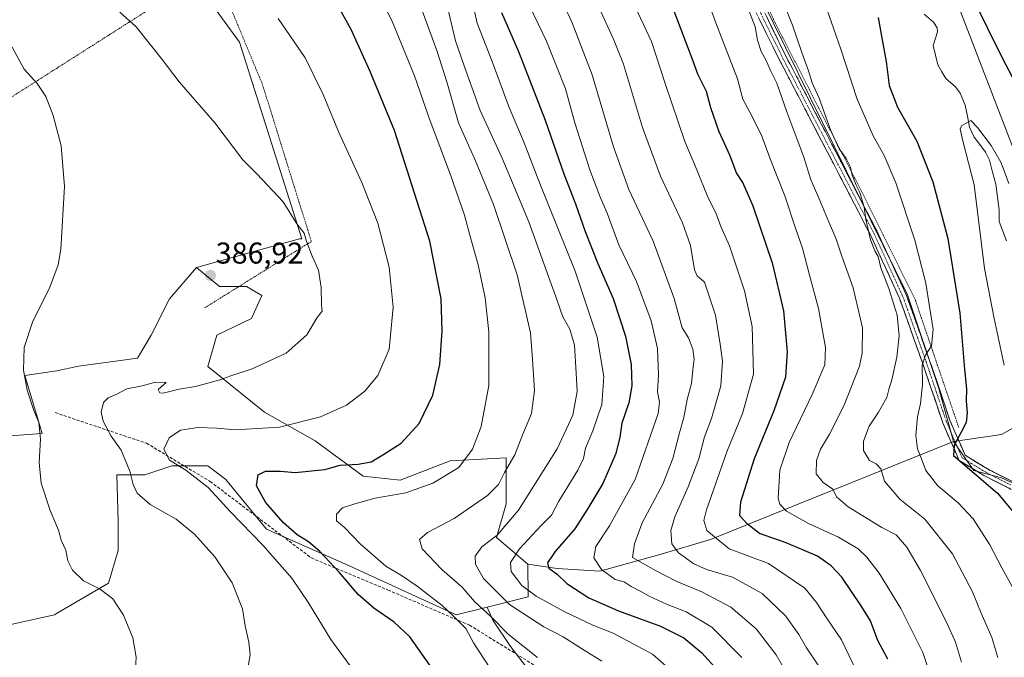
# Model space of a CAD drawing. Units: metres. Extents: x 620197 to 623625, y 4780389 to 4782763.
# Drawn here: x 621738 to 622066, y 4781052 to 4781264 of the extents above; entities that cross this region are included whole.
import ezdxf
from ezdxf.enums import TextEntityAlignment as Align

# ---------------------------------------------------------------- set-up
doc = ezdxf.new("R2010")
doc.units = ezdxf.units.M
doc.header["$MEASUREMENT"] = 0
for name, pattern in [('TRAZO_Y_PUNTO', [1, 0.5, -0.25, 0, -0.25]), ('TRAZOS', [0.75, 0.5, -0.25]), ('TRAZOSX2', [1.5, 1, -0.5])]:
    doc.linetypes.add(name, pattern=pattern)
for name, color, linetype, lineweight in [('Alambrada', 19, 'TRAZOS', 0), ('Arbolado forestal CxS', 92, 'Continuous', 0), ('Camino', 19, 'TRAZOSX2', 0), ('Camino Cxs', 19, 'Continuous', 0), ('Camino eje', 19, 'TRAZO_Y_PUNTO', 0), ('Carátula', 7, 'Continuous', 5), ('Corriente natural lineal', 142, 'Continuous', 13), ('Curva de nivel maestra', 36, 'Continuous', 30), ('Curva de nivel normal', 36, 'Continuous', 0), ('Pastizal CxS', 92, 'Continuous', 0), ('Prado CxS', 92, 'Continuous', 0), ('Punto de cota en terreno', 7, 'Continuous', 0), ('Rótulo de punto de cota en terreno', 19, 'Continuous', 0), ('Senda', 19, 'TRAZOSX2', 0)]:
    doc.layers.add(name, color=color, linetype=linetype, lineweight=lineweight)
doc.styles.add('Arial', font='txt', dxfattribs={"height": 0.2})

# ---------------------------------------------------------------- blocks, each defined once
blk = doc.blocks.new('*U207')
at = {"layer": 'Curva de nivel normal', "color": 36, "linetype": 'Continuous', "lineweight": 0}
blk.add_polyline3d([(621978.26, 4781052.02, 345), (621968.28, 4781062.1, 345), (621959.74, 4781067.19, 345), (621953.16, 4781069.74, 345), (621947.35, 4781072.37, 345), (621944.61, 4781073.99, 345), (621941.41, 4781075.64, 345), (621939.09, 4781077.15, 345), (621936.06, 4781077.99, 345), (621931.51, 4781081.29, 345), (621928.93, 4781085.2, 345), (621929.6, 4781088.99, 345), (621934.14, 4781095.81, 345), (621942.68, 4781111.28, 345), (621950.43, 4781133.18, 345), (621950.79, 4781136.98, 345), (621950.17, 4781140.46, 345), (621950.46, 4781146.09, 345), (621950.11, 4781154.89, 345), (621948.05, 4781164.08, 345), (621943.2, 4781177.16, 345), (621937.3, 4781189.36, 345), (621933.44, 4781199.89, 345), (621930.94, 4781205.55, 345), (621927.68, 4781214.37, 345), (621922.66, 4781229.93, 345), (621919.51, 4781241.26, 345), (621916.58, 4781248.82, 345), (621913.18, 4781257.12, 345), (621907.68, 4781268.71, 345)], dxfattribs=at)
blk = doc.blocks.new('*U225')
at = {"layer": 'Curva de nivel maestra', "color": 36, "linetype": 'Continuous', "lineweight": 30}
for points in [[(622075.75, 4781231.05, 300), (622065.05, 4781251.3, 300), (622054.89, 4781272.02, 300)], [(622023.63, 4781264.99, 300), (622025.2, 4781256.42, 300), (622026.28, 4781250.4, 300), (622027.26, 4781242.42, 300), (622030.04, 4781235.16, 300), (622036.5, 4781223.88, 300), (622041.84, 4781210.36, 300), (622046.76, 4781191.5, 300), (622050.75, 4781166.59, 300), (622052.36, 4781147.98, 300), (622052.98, 4781141.38, 300), (622052.93, 4781137.31, 300), (622053.24, 4781133.43, 300), (622052.9, 4781130.2, 300), (622051.14, 4781126.77, 300), (622048.91, 4781122.68, 300), (622048.66, 4781119.29, 300), (622063.3, 4781106.65, 300), (622072.41, 4781095.88, 300)]]:
    blk.add_polyline3d(points, dxfattribs=at)
blk = doc.blocks.new('5PATER')
at = {"layer": 'Carátula', "linetype": 'Continuous', "lineweight": 5}
h = blk.add_hatch(color=250, dxfattribs=at)
edge = h.paths.add_edge_path()
edge.add_ellipse((0, 0.01), major_axis=(-1.33, -1.34), ratio=0.999422, start_angle=0, end_angle=360)

msp = doc.modelspace()

# ---------------------------------------------------------------- linework, layer by layer
at = {"layer": 'Alambrada', "color": 19, "linetype": 'TRAZOS', "lineweight": 0}
for points in [[(621799.38, 4781168.35, 386.9), (621834.97, 4781190.48, 384.68), (621818.62, 4781242.91, 382.89), (621802.26, 4781282.35, 380.31), (621782.06, 4781268.4, 383.82), (621723.87, 4781231.36, 392.75), (621685.39, 4781207.79, 396.54), (621666.15, 4781243.86, 398.67), (621648.35, 4781283.77, 398.14), (621637.29, 4781315.52, 396.81), (621631.99, 4781332.35, 396.01), (621586.79, 4781317.44, 397.79), (621565.14, 4781312.62, 395.98), (621561.77, 4781301.08, 396.27), (621559.85, 4781288.57, 396.55), (621560.34, 4781261.16, 396.95), (621567.07, 4781236.15, 397.21), (621580.06, 4781198.63, 397.49), (621592.09, 4781161.12, 397.31), (621608.93, 4781126.49, 394.16), (621626.72, 4781097.64, 392.38), (621628.17, 4781095.23, 392.52), (621645.48, 4781071.67, 392.57), (621660.88, 4781071.19, 393.83)], [(622016.23, 4781325.3, 300.37), (622005.17, 4781318.57, 301.03), (621973.43, 4781297.4, 313.04), (621989.3, 4781263.25, 311.56), (622018.17, 4781206.98, 309.58), (622035.97, 4781170.91, 306.94), (622050.4, 4781128.59, 300.22)]]:
    msp.add_polyline3d(points, dxfattribs=at)
at = {"layer": 'Arbolado forestal CxS', "color": 92, "linetype": 'Continuous', "lineweight": 0}
for points in [[(621796.71, 4781181.86, 386.88), (621787.7, 4781171.35, 387.03), (621781.69, 4781159.33, 386.61), (621777.09, 4781151.6, 385.99), (621757.48, 4781149.03, 386.49), (621750.24, 4781147.42, 387.44), (621739.65, 4781145.82, 389.45), (621745.42, 4781126.52, 389.26), (621711.64, 4781124.1, 394.09), (621702.85, 4781140.08, 394.88), (621692.61, 4781145.2, 395.8), (621685.36, 4781146.48, 396.48), (621664.56, 4781142.81, 397.46), (621658.56, 4781130.8, 397.29), (621664.56, 4781091.76, 395.33), (621669.07, 4781057.22, 394.21), (621678.08, 4781054.22, 394.46), (621683.08, 4781056.72, 394.58), (621696.1, 4781063.23, 394.61), (621708.11, 4781057.22, 394.3), (621708.91, 4781057.22, 394.27)], [(621711.64, 4781124.1, 394.09), (621745.42, 4781126.52, 389.26), (621739.65, 4781145.82, 389.45), (621750.24, 4781147.42, 387.44), (621757.48, 4781149.03, 386.49), (621777.09, 4781151.6, 385.99), (621781.69, 4781159.33, 386.61), (621787.7, 4781171.35, 387.03), (621796.71, 4781181.86, 386.88), (621804.39, 4781175.5, 386.73), (621813.35, 4781175.5, 386.8), (621818.47, 4781172.51, 386.37), (621815.06, 4781164.83, 386.3), (621803.52, 4781159.33, 386.2), (621800.52, 4781148.82, 385.06), (621819.32, 4781133.68, 380.38), (621836.28, 4781124.1, 376.55), (621852.18, 4781112.35, 371.38), (621864.55, 4781111.07, 369.94), (621881.19, 4781117.47, 369.38), (621899.8, 4781118.48, 363.2), (621899.8, 4781103.2, 359.66), (621896.58, 4781091.94, 356.26), (621907.04, 4781083.1, 351.35), (621907.14, 4781072.24, 356.99), (621893.43, 4781068.81, 363.88), (621883.11, 4781066.23, 369.3), (621847.07, 4781082.75, 373.37), (621820.04, 4781094.76, 377.65), (621806.52, 4781111.28, 376.85), (621800.52, 4781115.78, 377.7), (621788.5, 4781115.78, 380.78), (621779.49, 4781112.78, 383.31), (621770.26, 4781112.78, 385.13), (621770.69, 4781097.42, 387.25), (621770.69, 4781087.61, 388.45), (621767.48, 4781076.74, 389.73), (621750.16, 4781066.64, 391.46), (621749.46, 4781066.23, 391.51), (621708.91, 4781057.22, 394.27)], [(621796.71, 4781181.86, 386.88), (621804.39, 4781175.5, 386.73), (621813.35, 4781175.5, 386.8), (621818.47, 4781172.51, 386.37), (621815.06, 4781164.83, 386.3), (621803.52, 4781159.33, 386.2), (621800.52, 4781148.82, 385.06), (621819.32, 4781133.68, 380.38), (621836.28, 4781124.1, 376.55), (621852.18, 4781112.35, 371.38), (621864.55, 4781111.07, 369.94), (621881.19, 4781117.47, 369.38), (621899.8, 4781118.48, 363.2), (621899.8, 4781103.2, 359.66), (621896.58, 4781091.94, 356.26), (621907.04, 4781083.1, 351.35)], [(621908.33, 4781046.41, 366.36), (621901.21, 4781055.63, 366.3), (621895.34, 4781064.43, 365.06), (621893.43, 4781068.81, 363.88), (621907.14, 4781072.24, 356.99), (621907.04, 4781083.1, 351.35), (621916.71, 4781081.61, 349.24), (621930.96, 4781080.77, 345.63), (621950.65, 4781086.22, 338.12), (621967.83, 4781091.24, 330.58), (622048.7, 4781123.93, 299.13), (622055.41, 4781114.29, 300.02), (622064.62, 4781111.78, 297.56), (622072.17, 4781108.42, 296.05), (622080.13, 4781100.88, 295.03), (622091.86, 4781090.41, 292.8), (622102.34, 4781077.42, 290.23), (622111.97, 4781061.91, 287.83), (622120.35, 4781045.57, 285.43)], [(621907.04, 4781083.1, 351.35), (621916.71, 4781081.61, 349.24), (621930.96, 4781080.77, 345.63), (621950.65, 4781086.22, 338.12), (621967.83, 4781091.24, 330.58), (622048.7, 4781123.93, 299.13)], [(622048.7, 4781123.93, 299.13), (622055.41, 4781114.29, 300.02), (622064.62, 4781111.78, 297.56), (622072.17, 4781108.42, 296.05), (622080.13, 4781100.88, 295.03), (622091.86, 4781090.41, 292.8), (622102.34, 4781077.42, 290.23), (622111.97, 4781061.91, 287.83), (622120.35, 4781045.57, 285.43), (622126.22, 4781032.16, 283.46), (622129.15, 4781014.15, 282.71), (622132.92, 4781009.12, 282.3)], [(621893.43, 4781068.81, 363.88), (621883.11, 4781066.23, 369.3), (621847.07, 4781082.75, 373.37), (621820.04, 4781094.76, 377.65), (621806.52, 4781111.28, 376.85), (621800.52, 4781115.78, 377.7), (621788.5, 4781115.78, 380.78), (621779.49, 4781112.78, 383.31), (621770.26, 4781112.78, 385.13), (621770.69, 4781097.42, 387.25), (621770.69, 4781087.61, 388.45), (621767.48, 4781076.74, 389.73), (621750.16, 4781066.64, 391.46), (621749.46, 4781066.23, 391.51), (621708.91, 4781057.22, 394.27)], [(621907.04, 4781083.1, 351.35), (621907.14, 4781072.24, 356.99), (621893.43, 4781068.81, 363.88)], [(621907.04, 4781083.1, 351.35), (621907.14, 4781072.24, 356.99), (621893.43, 4781068.81, 363.88)], [(621893.43, 4781068.81, 363.88), (621895.34, 4781064.43, 365.06), (621901.21, 4781055.63, 366.3), (621908.33, 4781046.41, 366.36), (621914.62, 4781031.74, 366.76), (621917.55, 4781016.66, 367.04), (621921.83, 4781001.48, 366.22), (621921.83, 4780996.73, 366.17), (621926.2, 4780992.37, 365.72), (621929.19, 4780987.46, 364.88), (621934.65, 4780981.19, 363.78), (621939.56, 4780974.1, 362.64), (621944.19, 4780967.56, 361.64), (621950.46, 4780959.38, 360.1), (621959.46, 4780955.83, 356.54), (621965.05, 4780952.89, 353.43), (621969.51, 4780935.79, 349.1)]]:
    msp.add_polyline3d(points, dxfattribs=at)
at = {"layer": 'Camino', "color": 19, "linetype": 'TRAZOSX2', "lineweight": 0}
for points in [[(622122.81, 4781035.53), (622113.62, 4781055.66), (622102.21, 4781074.89), (622089.82, 4781089.44), (622075.92, 4781103.93), (622058.78, 4781112.56), (622050.55, 4781117.61), (622045.12, 4781130.08), (622038.35, 4781150.09), (622030.69, 4781171.58), (622021.14, 4781192.45), (621990.77, 4781250.87), (621973.12, 4781286.76), (621962, 4781309.87), (621948.04, 4781332.4), (621938.3, 4781349.11), (621936.71, 4781356.79), (621937.46, 4781363.66), (621944.11, 4781371.8), (621950.47, 4781378.97), (621953.88, 4781382.7), (621955.37, 4781390.21)], [(621975.36, 4781287.85), (621993, 4781251.99), (622023.39, 4781193.55), (622033.01, 4781172.53), (622040.72, 4781150.91), (622047.45, 4781130.98), (622052.53, 4781119.33), (622059.99, 4781114.75), (622077.43, 4781105.97)]]:
    msp.add_lwpolyline(points, dxfattribs=at)
at = {"layer": 'Camino Cxs', "color": 19, "linetype": 'Continuous', "lineweight": 0}
for points in [[(622067.35, 4781108.25, 298.07), (622063.07, 4781110.4, 298.69), (622058.78, 4781112.56, 298.75), (622054.67, 4781115.09, 299.44), (622050.55, 4781117.61, 299.93), (622048.74, 4781121.77, 300.3), (622046.93, 4781125.92, 300.44), (622045.12, 4781130.08, 301.37), (622043.77, 4781134.08, 302.52), (622042.41, 4781138.08, 302.62), (622041.06, 4781142.09, 303.25), (622039.7, 4781146.09, 304.58), (622038.35, 4781150.09, 305.15), (622036.82, 4781154.39, 305.26), (622035.29, 4781158.69, 306.8), (622033.75, 4781162.98, 308.2), (622032.22, 4781167.28, 308.13), (622030.69, 4781171.58, 308.37), (622028.78, 4781175.75, 309.18), (622026.87, 4781179.93, 309.04), (622024.96, 4781184.1, 309.55), (622023.05, 4781188.28, 309.54), (622021.14, 4781192.45, 309.79), (622018.97, 4781196.62, 310.63), (622016.8, 4781200.8, 310.74), (622014.63, 4781204.97, 310.76), (622012.46, 4781209.14, 310.69), (622010.29, 4781213.31, 310.93), (622008.12, 4781217.49, 311.26), (622005.96, 4781221.66, 311.23), (622003.79, 4781225.83, 311.48), (622001.62, 4781230.01, 311.26), (621999.45, 4781234.18, 311.9), (621997.28, 4781238.35, 311.96), (621995.11, 4781242.52, 312.32), (621992.94, 4781246.7, 312.44), (621990.77, 4781250.87, 312.32), (621988.56, 4781255.36, 313.03), (621986.36, 4781259.84, 313.06), (621984.15, 4781264.33, 313.38)], [(621986.39, 4781265.44, 312.25), (621988.59, 4781260.96, 312.14), (621990.8, 4781256.47, 311.93), (621993, 4781251.99, 311.49), (621995.17, 4781247.82, 311.58), (621997.34, 4781243.64, 311.04), (621999.51, 4781239.47, 311.1), (622001.68, 4781235.29, 310.78), (622003.85, 4781231.12, 310.49), (622006.02, 4781226.94, 310.34), (622008.2, 4781222.77, 310.16), (622010.37, 4781218.6, 310.41), (622012.54, 4781214.42, 310.06), (622014.71, 4781210.25, 310.14), (622016.88, 4781206.07, 310.04), (622019.05, 4781201.9, 309.86), (622021.22, 4781197.72, 309.61), (622023.39, 4781193.55, 309.25), (622025.31, 4781189.35, 309.05), (622027.24, 4781185.14, 308.61), (622029.16, 4781180.94, 308.47), (622031.09, 4781176.73, 308.18), (622033.01, 4781172.53, 307.53), (622034.55, 4781168.21, 307.21), (622036.09, 4781163.88, 306.78), (622037.64, 4781159.56, 305.87), (622039.18, 4781155.23, 305.19), (622040.72, 4781150.91, 304.75), (622042.07, 4781146.92, 303.83), (622043.41, 4781142.94, 302.64), (622044.76, 4781138.95, 302.28), (622046.1, 4781134.97, 301.61), (622047.45, 4781130.98, 300.66), (622049.14, 4781127.1, 300.21), (622050.84, 4781123.21, 299.73), (622052.53, 4781119.33, 298.95), (622056.26, 4781117.04, 298.57), (622059.99, 4781114.75, 298.03), (622064.35, 4781112.56, 297.89), (622068.71, 4781110.36, 297.25)]]:
    msp.add_polyline3d(points, dxfattribs=at)
at = {"layer": 'Camino eje', "color": 19, "linetype": 'TRAZO_Y_PUNTO', "lineweight": 0}
msp.add_lwpolyline([(621983.06, 4781269.38), (621991.89, 4781251.43), (622007.07, 4781222.22), (622022.27, 4781193), (622031.85, 4781172.06), (622039.54, 4781150.5), (622042.9, 4781140.54), (622046.29, 4781130.53), (622048.83, 4781124.71), (622051.54, 4781118.47), (622059.39, 4781113.66), (622076.68, 4781104.95)], dxfattribs=at)
at = {"layer": 'Corriente natural lineal', "color": 142, "linetype": 'Continuous', "lineweight": 13}
msp.add_polyline3d([(622038.88, 4781266.14, 296.45), (622042.03, 4781263.43, 296.37), (622043.25, 4781261.61, 296.38), (622043.33, 4781260.3, 296.33), (622041.91, 4781255.69, 296.14), (622042.71, 4781252.47, 296.04), (622043.5, 4781249.25, 295.99), (622044.8, 4781246.99, 295.89), (622046.09, 4781244.73, 295.78), (622049.3, 4781241.91, 295.69), (622050.85, 4781239.87, 295.53), (622052.58, 4781235.84, 295.37), (622053.29, 4781232.16, 295.15), (622053.99, 4781228.48, 294.74), (622055.57, 4781225.24, 294.52), (622057.46, 4781222.72, 294.46), (622059.36, 4781220.2, 294.41), (622060.65, 4781217.51, 294.04), (622061.68, 4781213.52, 293.89), (622062.71, 4781209.53, 293.96), (622063.27, 4781205.27, 293.81), (622063.83, 4781201.02, 293.45), (622063.88, 4781197.15, 293.08), (622065.08, 4781193.94, 292.84), (622066.28, 4781190.73, 292.4)], dxfattribs=at)
at = {"layer": 'Curva de nivel maestra', "color": 36, "linetype": 'Continuous', "lineweight": 30}
for points in [[(621874.41, 4781049.46, 375), (621867.73, 4781058.85, 375), (621862.51, 4781063.8, 375), (621855.73, 4781068.37, 375), (621850.58, 4781072.93, 375), (621844.22, 4781080.43, 375), (621837.78, 4781087.33, 375), (621834.04, 4781090.46, 375), (621830.21, 4781092.8, 375), (621825.58, 4781096.98, 375), (621819.71, 4781103.69, 375), (621816.75, 4781109.1, 375), (621817.21, 4781112.77, 375), (621819.7, 4781114.03, 375), (621824.7, 4781114.05, 375), (621829.56, 4781113.61, 375), (621839.43, 4781114.53, 375), (621844.53, 4781116.07, 375), (621850.57, 4781116.38, 375), (621854.87, 4781117.18, 375), (621858.74, 4781119.5, 375), (621864.87, 4781123.4, 375), (621870.82, 4781129.86, 375), (621875.36, 4781139.28, 375), (621877.72, 4781149.56, 375), (621878.48, 4781160.58, 375), (621878.14, 4781171.39, 375), (621874.37, 4781190.59, 375), (621862.64, 4781227.46, 375), (621854.5, 4781247.06, 375), (621848.16, 4781261.08, 375), (621842.12, 4781272.16, 375)], [(622026.81, 4781051.41, 325), (622023.46, 4781057.64, 325), (622021.01, 4781064.25, 325), (622017.94, 4781069.21, 325), (622011.51, 4781078.77, 325), (622007.95, 4781082.54, 325), (622003.45, 4781085.7, 325), (621992.94, 4781090.19, 325), (621984.05, 4781093.3, 325), (621980.15, 4781096.41, 325), (621977.55, 4781099.16, 325), (621977.87, 4781103.8, 325), (621982.43, 4781118.24, 325), (621989.02, 4781134.2, 325), (621992.91, 4781145.39, 325), (621993.42, 4781153.76, 325), (621992.2, 4781167.35, 325), (621988.58, 4781182.88, 325), (621981.95, 4781202.26, 325), (621978.54, 4781210.13, 325), (621976.47, 4781213.38, 325), (621974.28, 4781219.2, 325), (621970.67, 4781226.92, 325), (621967.93, 4781234.98, 325), (621966.46, 4781240.43, 325), (621963.58, 4781246.15, 325), (621962.08, 4781250.54, 325), (621955.73, 4781267.16, 325)], [(621898.19, 4781266.64, 350), (621903.89, 4781253.69, 350), (621912.73, 4781230.86, 350), (621919, 4781212.94, 350), (621922.84, 4781203.03, 350), (621926.03, 4781193.78, 350), (621930.26, 4781183.17, 350), (621935.38, 4781171.46, 350), (621939.52, 4781159, 350), (621941.38, 4781149.56, 350), (621941.6, 4781142.42, 350), (621940.6, 4781136.74, 350), (621938.33, 4781129.96, 350), (621937.67, 4781125.29, 350), (621936.28, 4781119.96, 350), (621931.98, 4781109.96, 350), (621926.97, 4781101.62, 350), (621922.63, 4781094.78, 350), (621916.14, 4781087.25, 350), (621913.5, 4781083.53, 350), (621914.04, 4781081.71, 350), (621916.75, 4781079.7, 350), (621919.93, 4781076.6, 350), (621927.29, 4781071.87, 350), (621937.16, 4781067.52, 350), (621951.11, 4781062.45, 350), (621958.97, 4781058.6, 350), (621964.88, 4781053.58, 350), (621969.08, 4781048.95, 350)]]:
    msp.add_polyline3d(points, dxfattribs=at)
at = {"layer": 'Curva de nivel normal', "color": 36, "linetype": 'Continuous', "lineweight": 0}
for points in [[(621894.36, 4781048.55, 370), (621888.96, 4781056.88, 370), (621886.39, 4781061.64, 370), (621882.4, 4781065.65, 370), (621878.54, 4781069.36, 370), (621870.21, 4781075.78, 370), (621864.99, 4781079.26, 370), (621859.74, 4781082.36, 370), (621851.23, 4781089.82, 370), (621845.95, 4781095.23, 370), (621843.38, 4781097.46, 370), (621843.34, 4781099.7, 370), (621845.36, 4781101.78, 370), (621849.39, 4781103.1, 370), (621856.15, 4781105.09, 370), (621866.4, 4781106.84, 370), (621875.37, 4781109.98, 370), (621884, 4781115.23, 370), (621888.62, 4781121.32, 370), (621891.51, 4781128.85, 370), (621894.06, 4781142.53, 370), (621894.05, 4781160.35, 370), (621892.83, 4781171.74, 370), (621890.47, 4781182.67, 370), (621887.7, 4781192.55, 370), (621885.98, 4781199.29, 370), (621881.32, 4781212.65, 370), (621874.17, 4781231.47, 370), (621869.3, 4781245.56, 370), (621861.74, 4781264, 370), (621852.6, 4781281.52, 370)], [(622003.6, 4781049.45, 335), (621999.76, 4781055.24, 335), (621997.22, 4781059.71, 335), (621992.73, 4781065.87, 335), (621985.04, 4781073.3, 335), (621975.14, 4781078.76, 335), (621966.49, 4781081.29, 335), (621962.28, 4781083.14, 335), (621957.16, 4781086.83, 335), (621954.93, 4781089.86, 335), (621954.61, 4781094.25, 335), (621955.87, 4781098.86, 335), (621960.31, 4781108.81, 335), (621963.86, 4781118.17, 335), (621965.85, 4781125.44, 335), (621968.14, 4781131.58, 335), (621971.23, 4781142.42, 335), (621971.84, 4781150.62, 335), (621971.04, 4781156.29, 335), (621969.46, 4781165.96, 335), (621965.77, 4781176.88, 335), (621963.37, 4781178.99, 335), (621962.47, 4781181.06, 335), (621961.12, 4781189.16, 335), (621958.49, 4781196.71, 335), (621951.13, 4781212.22, 335), (621945.21, 4781228.43, 335), (621938.84, 4781249.45, 335), (621935.46, 4781257.78, 335), (621926.76, 4781277.01, 335)], [(621964.28, 4781278.04, 320), (621969.61, 4781263.29, 320), (621976.8, 4781244.64, 320), (621978.53, 4781237.86, 320), (621980.91, 4781233.56, 320), (621984.76, 4781225.86, 320), (621987.68, 4781217.96, 320), (621992.58, 4781205.62, 320), (621996.16, 4781194.62, 320), (621998.4, 4781188.29, 320), (622000.72, 4781179.29, 320), (622003.78, 4781168.22, 320), (622006.1, 4781155.21, 320), (622005.79, 4781149.42, 320), (622001.68, 4781139.51, 320), (621993.99, 4781123.62, 320), (621990.9, 4781114.35, 320), (621990.26, 4781105.06, 320), (621990.87, 4781103, 320), (621993.04, 4781100.7, 320), (622000.37, 4781096.65, 320), (622010.4, 4781092.08, 320), (622016.89, 4781088.14, 320), (622019.84, 4781085.37, 320), (622023.98, 4781080.04, 320), (622031.17, 4781068.29, 320), (622038.5, 4781053.62, 320), (622040.58, 4781047.29, 320)], [(621996.27, 4781041.35, 340), (621989.64, 4781052.93, 340), (621982.94, 4781061.58, 340), (621974.52, 4781068.78, 340), (621965.14, 4781073.7, 340), (621956.59, 4781077.29, 340), (621949.51, 4781080.93, 340), (621941.85, 4781085.29, 340), (621942.48, 4781089.79, 340), (621945.06, 4781096.79, 340), (621951.98, 4781109.66, 340), (621955.31, 4781118.2, 340), (621957.49, 4781126.74, 340), (621958.97, 4781131.89, 340), (621960.07, 4781137.87, 340), (621961.43, 4781143.22, 340), (621961.9, 4781147.78, 340), (621962.36, 4781151.26, 340), (621961.95, 4781154.62, 340), (621960.51, 4781158.43, 340), (621958.42, 4781161.72, 340), (621955.69, 4781171.49, 340), (621948.73, 4781190.6, 340), (621940.66, 4781207.82, 340), (621935.46, 4781221.94, 340), (621928.37, 4781245.95, 340), (621921.76, 4781263.24, 340), (621916.18, 4781275.34, 340)], [(621879.69, 4781270.95, 360), (621882.96, 4781257.29, 360), (621885.8, 4781248.96, 360), (621891.09, 4781234.09, 360), (621898.44, 4781218.17, 360), (621907.33, 4781197.07, 360), (621912.89, 4781181.59, 360), (621916.82, 4781170.85, 360), (621918.68, 4781165.35, 360), (621920.93, 4781161.29, 360), (621922.51, 4781155.96, 360), (621923.04, 4781146.62, 360), (621923.44, 4781140.5, 360), (621922.03, 4781132.71, 360), (621916.72, 4781121.45, 360), (621903.9, 4781101.08, 360), (621896.84, 4781092.75, 360), (621891.73, 4781088.85, 360), (621889.51, 4781085.68, 360), (621889.54, 4781083.12, 360), (621892.2, 4781078.26, 360), (621900.91, 4781069.6, 360), (621912.37, 4781062.26, 360), (621918.77, 4781058.89, 360), (621923.93, 4781055.51, 360), (621931.65, 4781050.77, 360)], [(621959.04, 4781043.96, 355), (621948.53, 4781053.08, 355), (621935.36, 4781060.15, 355), (621928.61, 4781062.82, 355), (621919.05, 4781067.3, 355), (621909.81, 4781072.39, 355), (621904.96, 4781075.95, 355), (621901.44, 4781080.64, 355), (621901.22, 4781083.59, 355), (621904.28, 4781088.14, 355), (621911.44, 4781095.92, 355), (621914.86, 4781099.43, 355), (621917.28, 4781104.04, 355), (621923.62, 4781114.33, 355), (621925.56, 4781118.24, 355), (621926.14, 4781121.65, 355), (621928.67, 4781127.49, 355), (621931.58, 4781136.16, 355), (621932.26, 4781145.52, 355), (621930.05, 4781158.64, 355), (621922.7, 4781180.54, 355), (621911.27, 4781209.23, 355), (621905.6, 4781223.85, 355), (621900.83, 4781235.03, 355), (621895.1, 4781250.39, 355), (621890.1, 4781263.17, 355), (621888.01, 4781272.59, 355)], [(622016.51, 4781047.22, 330), (622011.41, 4781057.93, 330), (622006.61, 4781064.84, 330), (622003.03, 4781070.28, 330), (621999.23, 4781075.04, 330), (621987.08, 4781083.24, 330), (621973.98, 4781088.18, 330), (621966.57, 4781094.24, 330), (621965.53, 4781097.62, 330), (621966.44, 4781101.11, 330), (621973.26, 4781120.48, 330), (621978.47, 4781133.21, 330), (621982.06, 4781146.3, 330), (621981.63, 4781162.21, 330), (621979.08, 4781174, 330), (621974.14, 4781189.06, 330), (621971.24, 4781195.51, 330), (621969.6, 4781199.96, 330), (621966.86, 4781205.19, 330), (621963.28, 4781214.3, 330), (621959.3, 4781223.76, 330), (621952.73, 4781243.01, 330), (621948.16, 4781257.05, 330), (621941.84, 4781270.48, 330)], [(621991.12, 4781272.62, 310), (621995.11, 4781262.5, 310), (621998.15, 4781253.4, 310), (622000.43, 4781247.29, 310), (622001.65, 4781243.33, 310), (622003.97, 4781238.16, 310), (622007.76, 4781227.67, 310), (622010.61, 4781221.34, 310), (622012.92, 4781218.08, 310), (622014.44, 4781215.17, 310), (622014.95, 4781212.53, 310), (622016.26, 4781209.18, 310), (622017.54, 4781206.79, 310), (622018.96, 4781201.88, 310), (622019.44, 4781197.82, 310), (622020.19, 4781194.96, 310), (622021.03, 4781191.07, 310), (622022.49, 4781187.41, 310), (622023.54, 4781185.46, 310), (622024.46, 4781181.71, 310), (622027.18, 4781174.87, 310), (622029.9, 4781165.98, 310), (622030.57, 4781159.12, 310), (622029.82, 4781151.96, 310), (622028.14, 4781144.43, 310), (622027.1, 4781141.19, 310), (622026.44, 4781138.6, 310), (622023.66, 4781133.62, 310), (622020.64, 4781128.96, 310), (622018.72, 4781123.96, 310), (622018.72, 4781120.9, 310), (622020.69, 4781117.63, 310), (622022.93, 4781116.51, 310), (622024.46, 4781114.83, 310), (622025.75, 4781110.72, 310), (622030.84, 4781104.75, 310), (622039.18, 4781098.1, 310), (622048.31, 4781086.56, 310), (622054.96, 4781073.88, 310), (622057.86, 4781066.78, 310), (622061.42, 4781058.67, 310), (622063.37, 4781051.96, 310)], [(621910.24, 4781051.98, 365), (621900.46, 4781059.76, 365), (621894.81, 4781065.57, 365), (621889.21, 4781070.64, 365), (621885.11, 4781075.44, 365), (621878.4, 4781081.26, 365), (621871.88, 4781088.2, 365), (621871, 4781091.29, 365), (621873.64, 4781093.62, 365), (621882.49, 4781098.29, 365), (621893.62, 4781105.96, 365), (621897.26, 4781109.62, 365), (621899.27, 4781113.62, 365), (621902.7, 4781119.47, 365), (621905.31, 4781126.34, 365), (621908.17, 4781133.22, 365), (621909.17, 4781140.82, 365), (621908.56, 4781151.2, 365), (621907.88, 4781160.03, 365), (621903.42, 4781179.39, 365), (621895.6, 4781202.73, 365), (621889.56, 4781217.33, 365), (621883.89, 4781230.02, 365), (621880, 4781243.58, 365), (621876.76, 4781254.01, 365), (621874.36, 4781260.35, 365), (621871.55, 4781268.26, 365)], [(621980.44, 4781267.69, 315), (621982.68, 4781261.93, 315), (621983.48, 4781257.46, 315), (621984.7, 4781253.66, 315), (621986.25, 4781250.96, 315), (621987.72, 4781247.42, 315), (621989.86, 4781243.14, 315), (621993.21, 4781233.58, 315), (621998.87, 4781218.56, 315), (622001.2, 4781210.96, 315), (622004.01, 4781204.66, 315), (622007.26, 4781196.7, 315), (622009.49, 4781191.62, 315), (622011.52, 4781185.62, 315), (622015.28, 4781175.08, 315), (622018.38, 4781161.77, 315), (622018.24, 4781153.26, 315), (622017.35, 4781148.98, 315), (622012.28, 4781135.96, 315), (622007.4, 4781126.32, 315), (622004.42, 4781121.39, 315), (622003.12, 4781117.55, 315), (622002.99, 4781113.14, 315), (622005.28, 4781110.27, 315), (622008.46, 4781107.98, 315), (622009.76, 4781105.45, 315), (622013.56, 4781102.12, 315), (622024.77, 4781095.28, 315), (622029.53, 4781092.84, 315), (622033.16, 4781088.74, 315), (622037.72, 4781080.97, 315), (622046.53, 4781063.29, 315), (622049.32, 4781057.16, 315), (622051.3, 4781050.48, 315)], [(622006.54, 4781267.79, 305), (622011.2, 4781254.45, 305), (622016.6, 4781237.85, 305), (622021.88, 4781225.68, 305), (622025.61, 4781219.08, 305), (622029.42, 4781209.96, 305), (622035.81, 4781190.88, 305), (622039.46, 4781176.62, 305), (622040.68, 4781168.85, 305), (622041.95, 4781161.18, 305), (622041.39, 4781155.72, 305), (622039.3, 4781152.61, 305), (622038.22, 4781149.35, 305), (622038.31, 4781142.89, 305), (622037.66, 4781136.58, 305), (622036.69, 4781132.12, 305), (622036.16, 4781125.89, 305), (622036.64, 4781121.46, 305), (622037.97, 4781118.17, 305), (622039.49, 4781114.2, 305), (622043.47, 4781109.13, 305), (622050.24, 4781103.54, 305), (622055.24, 4781098.11, 305), (622060.81, 4781089.56, 305), (622064.79, 4781081.86, 305), (622068.3, 4781075.36, 305)], [(621813.63, 4781046.96, 385), (621814.56, 4781052.86, 385), (621814.18, 4781057.16, 385), (621812.88, 4781062.53, 385), (621812.03, 4781068.18, 385), (621808.57, 4781076.88, 385), (621802.87, 4781085.47, 385), (621796.08, 4781093.09, 385), (621789.96, 4781098.04, 385), (621781.36, 4781102.98, 385), (621777.04, 4781106.72, 385), (621775.61, 4781109.57, 385), (621774.56, 4781114.07, 385), (621771.63, 4781121.02, 385), (621768.33, 4781125.72, 385), (621765.66, 4781130.62, 385), (621765.05, 4781133.62, 385), (621765.8, 4781136.83, 385), (621767.3, 4781138.46, 385), (621769.98, 4781139.59, 385), (621773.52, 4781141.48, 385), (621778.7, 4781142.45, 385), (621783.09, 4781143.66, 385), (621786.6, 4781143.59, 385), (621784.02, 4781141.22, 385), (621784.57, 4781140.15, 385), (621785.67, 4781140, 385), (621791.02, 4781141.35, 385), (621796.44, 4781142.16, 385), (621800.02, 4781143.24, 385), (621804.53, 4781144.39, 385), (621808.2, 4781145.79, 385), (621815.29, 4781148.04, 385), (621826.56, 4781153.29, 385), (621833.41, 4781159.42, 385), (621836.85, 4781165.14, 385), (621838.58, 4781167.25, 385), (621838.28, 4781169.3, 385), (621838.21, 4781175.12, 385), (621837.33, 4781180.96, 385), (621835.2, 4781185.6, 385), (621833.29, 4781190.52, 385), (621832.62, 4781193.21, 385), (621830.08, 4781196.34, 385), (621825.53, 4781203.62, 385), (621816.78, 4781213.04, 385), (621812.16, 4781217.6, 385), (621802.78, 4781229.92, 385), (621790.95, 4781243.62, 385), (621785.36, 4781251.04, 385), (621776.6, 4781261.89, 385), (621771.18, 4781266.78, 385)], [(621849.1, 4781047.62, 380), (621841.47, 4781058.01, 380), (621834.03, 4781070.16, 380), (621828.41, 4781078.37, 380), (621818.86, 4781089.38, 380), (621808.02, 4781100.52, 380), (621800.64, 4781108.54, 380), (621793.19, 4781114.36, 380), (621787.79, 4781117.71, 380), (621785.86, 4781121.38, 380), (621787.64, 4781125.08, 380), (621791.43, 4781127.64, 380), (621797.21, 4781128.6, 380), (621803.47, 4781128.32, 380), (621809.71, 4781127.76, 380), (621824.4, 4781128.62, 380), (621838.03, 4781132.08, 380), (621846.7, 4781136.02, 380), (621852.7, 4781140.64, 380), (621857.08, 4781145.86, 380), (621860.82, 4781154.62, 380), (621862.14, 4781168.62, 380), (621860.9, 4781181.96, 380), (621857.06, 4781196.58, 380), (621851.81, 4781210.07, 380), (621844.24, 4781226.5, 380), (621838.87, 4781239.39, 380), (621832.91, 4781251.56, 380), (621823.92, 4781264.68, 380)], [(621776.44, 4781048.08, 390), (621776.64, 4781052.08, 390), (621775.56, 4781058.53, 390), (621772.4, 4781066.11, 390), (621768.91, 4781071.56, 390), (621764.63, 4781074.72, 390), (621759.12, 4781077.53, 390), (621755.48, 4781081.08, 390), (621753.96, 4781084.2, 390), (621753.22, 4781087.76, 390), (621751.73, 4781091.1, 390), (621750.81, 4781094.34, 390), (621747.99, 4781100.92, 390), (621745.07, 4781110, 390), (621744.32, 4781116.91, 390), (621744.78, 4781124.7, 390), (621744.27, 4781130.25, 390), (621742.58, 4781134.2, 390), (621740.38, 4781140.96, 390), (621739.16, 4781147.61, 390), (621739.39, 4781155.24, 390), (621742.27, 4781163.94, 390), (621747.82, 4781174.96, 390), (621750.65, 4781182.73, 390), (621751.61, 4781187.96, 390), (621752.85, 4781208.78, 390), (621751.7, 4781222.27, 390), (621749.06, 4781232.38, 390), (621746.56, 4781238.68, 390), (621743.75, 4781243.05, 390), (621739.41, 4781247.85, 390), (621732.74, 4781260.06, 390)], [(622067.06, 4781209.76, 295), (622064.52, 4781216.68, 295), (622061.24, 4781222.45, 295), (622056.65, 4781228.43, 295), (622054.45, 4781230.69, 295), (622051.3, 4781228.97, 295), (622050.91, 4781227.81, 295), (622051.78, 4781223.96, 295), (622055.49, 4781209.29, 295), (622058.99, 4781181.53, 295), (622062.21, 4781164.88, 295), (622065.58, 4781149.28, 295)]]:
    msp.add_polyline3d(points, dxfattribs=at)
at = {"layer": 'Pastizal CxS', "color": 92, "linetype": 'Continuous', "lineweight": 0}
for points in [[(622075.71, 4781132.48, 292.64), (622064.6, 4781126.23, 295.59), (622048.7, 4781123.93, 299.13), (622048.7, 4781123.93, 299.13), (622043.76, 4781141.51, 301.53), (622033.34, 4781172.77, 306.26), (621984.72, 4781271.4, 311.36), (621941.66, 4781348.49, 311.41), (621938.69, 4781360.29, 310.74), (621940.19, 4781369.3, 311.85), (621946.2, 4781379.81, 313.33), (621967.22, 4781396.33, 311.21), (621968.72, 4781405.34, 313.47), (621984.03, 4781426.28, 313.27), (621996.53, 4781442.26, 313.11), (622005.39, 4781462.24, 314.12), (622021.45, 4781467.56, 311.98), (622027.68, 4781442.64, 309.58), (622077.52, 4781409.93, 315.56), (622052.6, 4781349.96, 310.99), (622030.01, 4781332.83, 302.76), (622050.44, 4781268.52, 298.83), (622072.97, 4781209.96, 296.6)], [(622103, 4781152.89, 292.17), (622087.99, 4781169.41, 292.32), (622072.97, 4781209.96, 296.6), (622050.44, 4781268.52, 298.83), (622030.01, 4781332.83, 302.76), (622052.6, 4781349.96, 310.99), (622077.52, 4781409.93, 315.56), (622027.68, 4781442.64, 309.58), (622021.45, 4781467.56, 311.98), (622005.39, 4781462.24, 314.12)], [(621938.69, 4781360.29, 310.74), (621941.66, 4781348.49, 311.41), (621984.72, 4781271.4, 311.36), (622033.34, 4781172.77, 306.26), (622043.76, 4781141.51, 301.53), (622048.7, 4781123.93, 299.13)], [(621938.69, 4781360.29, 310.74), (621941.66, 4781348.49, 311.41), (621984.72, 4781271.4, 311.36), (622033.34, 4781172.77, 306.26), (622043.76, 4781141.51, 301.53), (622048.7, 4781123.93, 299.13)], [(621984.72, 4781271.4, 311.36), (622033.34, 4781172.77, 306.26), (622043.76, 4781141.51, 301.53), (622048.7, 4781123.93, 299.13), (621967.83, 4781091.24, 330.58), (621950.65, 4781086.22, 338.12), (621930.96, 4781080.77, 345.63), (621930.96, 4781080.77, 345.63), (621916.71, 4781081.61, 349.24), (621907.04, 4781083.1, 351.35), (621896.58, 4781091.94, 356.26), (621899.8, 4781103.2, 359.66), (621899.8, 4781118.48, 363.2), (621881.19, 4781117.47, 369.38), (621864.55, 4781111.07, 369.94), (621852.18, 4781112.35, 371.38), (621836.28, 4781124.1, 376.55), (621819.32, 4781133.68, 380.38), (621800.52, 4781148.82, 385.06), (621803.52, 4781159.33, 386.2), (621815.06, 4781164.83, 386.3), (621818.47, 4781172.51, 386.37), (621813.35, 4781175.5, 386.8), (621804.39, 4781175.5, 386.73), (621796.71, 4781181.86, 386.88), (621813.79, 4781186.61, 386.49), (621830.99, 4781191.39, 384.94), (621831.79, 4781191.39, 384.83), (621811.06, 4781256.83, 382.48), (621799.05, 4781273.35, 381.99)], [(621799.05, 4781273.35, 381.99), (621811.06, 4781256.83, 382.48), (621831.79, 4781191.39, 384.83), (621830.99, 4781191.39, 384.94), (621813.79, 4781186.61, 386.49), (621796.71, 4781181.86, 386.88)], [(621796.71, 4781181.86, 386.88), (621804.39, 4781175.5, 386.73), (621813.35, 4781175.5, 386.8), (621818.47, 4781172.51, 386.37), (621815.06, 4781164.83, 386.3), (621803.52, 4781159.33, 386.2), (621800.52, 4781148.82, 385.06), (621819.32, 4781133.68, 380.38), (621836.28, 4781124.1, 376.55), (621852.18, 4781112.35, 371.38), (621864.55, 4781111.07, 369.94), (621881.19, 4781117.47, 369.38), (621899.8, 4781118.48, 363.2), (621899.8, 4781103.2, 359.66), (621896.58, 4781091.94, 356.26), (621907.04, 4781083.1, 351.35)], [(622120.35, 4781045.57, 285.43), (622111.97, 4781061.91, 287.83), (622102.34, 4781077.42, 290.23), (622091.86, 4781090.41, 292.8), (622080.13, 4781100.88, 295.03), (622072.17, 4781108.42, 296.05), (622064.62, 4781111.78, 297.56), (622055.41, 4781114.29, 300.02), (622048.7, 4781123.93, 299.13), (622064.6, 4781126.23, 295.59), (622075.71, 4781132.48, 292.64), (622090.3, 4781142.21, 288.5), (622103, 4781152.89, 292.17), (622136.86, 4781098.79, 289.55), (622146.64, 4781081.17, 289.19), (622161.03, 4781078.69, 293.5), (622176.05, 4781060.67, 294.81), (622178.67, 4781038.24, 289.96)], [(622103, 4781152.89, 292.17), (622090.3, 4781142.21, 288.5), (622075.71, 4781132.48, 292.64), (622064.6, 4781126.23, 295.59), (622048.7, 4781123.93, 299.13)], [(622103, 4781152.89, 292.17), (622090.3, 4781142.21, 288.5), (622075.71, 4781132.48, 292.64), (622064.6, 4781126.23, 295.59), (622048.7, 4781123.93, 299.13)], [(621907.04, 4781083.1, 351.35), (621916.71, 4781081.61, 349.24), (621930.96, 4781080.77, 345.63), (621950.65, 4781086.22, 338.12), (621967.83, 4781091.24, 330.58), (622048.7, 4781123.93, 299.13)], [(622048.7, 4781123.93, 299.13), (622055.41, 4781114.29, 300.02), (622064.62, 4781111.78, 297.56), (622072.17, 4781108.42, 296.05), (622080.13, 4781100.88, 295.03), (622091.86, 4781090.41, 292.8), (622102.34, 4781077.42, 290.23), (622111.97, 4781061.91, 287.83), (622120.35, 4781045.57, 285.43), (622126.22, 4781032.16, 283.46), (622129.15, 4781014.15, 282.71), (622132.92, 4781009.12, 282.3)], [(621708.91, 4781057.22, 394.27), (621749.46, 4781066.23, 391.51), (621750.16, 4781066.64, 391.46), (621767.48, 4781076.74, 389.73), (621770.69, 4781087.61, 388.45), (621770.69, 4781097.42, 387.25), (621770.26, 4781112.78, 385.13), (621779.49, 4781112.78, 383.31), (621788.5, 4781115.78, 380.78), (621800.52, 4781115.78, 377.7), (621806.52, 4781111.28, 376.85), (621820.04, 4781094.76, 377.65), (621847.07, 4781082.75, 373.37), (621883.11, 4781066.23, 369.3), (621893.43, 4781068.81, 363.88), (621895.34, 4781064.43, 365.06), (621901.21, 4781055.63, 366.3), (621908.33, 4781046.41, 366.36)], [(621893.43, 4781068.81, 363.88), (621883.11, 4781066.23, 369.3), (621847.07, 4781082.75, 373.37), (621820.04, 4781094.76, 377.65), (621806.52, 4781111.28, 376.85), (621800.52, 4781115.78, 377.7), (621788.5, 4781115.78, 380.78), (621779.49, 4781112.78, 383.31), (621770.26, 4781112.78, 385.13), (621770.69, 4781097.42, 387.25), (621770.69, 4781087.61, 388.45), (621767.48, 4781076.74, 389.73), (621750.16, 4781066.64, 391.46), (621749.46, 4781066.23, 391.51), (621708.91, 4781057.22, 394.27)], [(621893.43, 4781068.81, 363.88), (621895.34, 4781064.43, 365.06), (621901.21, 4781055.63, 366.3), (621908.33, 4781046.41, 366.36), (621914.62, 4781031.74, 366.76), (621917.55, 4781016.66, 367.04), (621921.83, 4781001.48, 366.22), (621921.83, 4780996.73, 366.17), (621926.2, 4780992.37, 365.72), (621929.19, 4780987.46, 364.88), (621934.65, 4780981.19, 363.78), (621939.56, 4780974.1, 362.64), (621944.19, 4780967.56, 361.64), (621950.46, 4780959.38, 360.1), (621959.46, 4780955.83, 356.54), (621965.05, 4780952.89, 353.43), (621969.51, 4780935.79, 349.1)]]:
    msp.add_polyline3d(points, dxfattribs=at)
at = {"layer": 'Prado CxS', "color": 92, "linetype": 'Continuous', "lineweight": 0}
for points in [[(622072.97, 4781209.96, 296.6), (622050.44, 4781268.52, 298.83), (622030.01, 4781332.83, 302.76), (622052.6, 4781349.96, 310.99), (622077.52, 4781409.93, 315.56), (622027.68, 4781442.64, 309.58), (622021.45, 4781467.56, 311.98), (622005.39, 4781462.24, 314.12), (621995.75, 4781470.67, 318.56), (621983.29, 4781488.59, 321.71)], [(622103, 4781152.89, 292.17), (622087.99, 4781169.41, 292.32), (622072.97, 4781209.96, 296.6), (622050.44, 4781268.52, 298.83), (622030.01, 4781332.83, 302.76), (622052.6, 4781349.96, 310.99), (622077.52, 4781409.93, 315.56), (622027.68, 4781442.64, 309.58), (622021.45, 4781467.56, 311.98), (622005.39, 4781462.24, 314.12)], [(621731.47, 4781313.89, 384.34), (621752.5, 4781310.89, 381.46), (621778.02, 4781289.86, 381.96), (621799.05, 4781273.35, 381.99), (621811.06, 4781256.83, 382.48), (621831.79, 4781191.39, 384.83), (621830.99, 4781191.39, 384.94), (621813.79, 4781186.61, 386.49), (621796.71, 4781181.86, 386.88), (621787.7, 4781171.35, 387.03), (621781.69, 4781159.33, 386.61), (621777.09, 4781151.6, 385.99), (621757.48, 4781149.03, 386.49), (621750.24, 4781147.42, 387.44), (621739.65, 4781145.82, 389.45), (621745.42, 4781126.52, 389.26), (621711.64, 4781124.1, 394.09)], [(621799.05, 4781273.35, 381.99), (621811.06, 4781256.83, 382.48), (621831.79, 4781191.39, 384.83), (621830.99, 4781191.39, 384.94), (621813.79, 4781186.61, 386.49), (621796.71, 4781181.86, 386.88)], [(621796.71, 4781181.86, 386.88), (621787.7, 4781171.35, 387.03), (621781.69, 4781159.33, 386.61), (621777.09, 4781151.6, 385.99), (621757.48, 4781149.03, 386.49), (621750.24, 4781147.42, 387.44), (621739.65, 4781145.82, 389.45), (621745.42, 4781126.52, 389.26), (621711.64, 4781124.1, 394.09), (621702.85, 4781140.08, 394.88), (621692.61, 4781145.2, 395.8), (621685.36, 4781146.48, 396.48), (621664.56, 4781142.81, 397.46), (621658.56, 4781130.8, 397.29), (621664.56, 4781091.76, 395.33), (621669.07, 4781057.22, 394.21), (621678.08, 4781054.22, 394.46), (621683.08, 4781056.72, 394.58), (621696.1, 4781063.23, 394.61), (621708.11, 4781057.22, 394.3), (621708.91, 4781057.22, 394.27)]]:
    msp.add_polyline3d(points, dxfattribs=at)
at = {"layer": 'Senda', "color": 19, "linetype": 'TRAZOSX2', "lineweight": 0}
msp.add_lwpolyline([(621749.72, 4781133.5), (621780.12, 4781123.31), (621801.3, 4781110.59), (621834.97, 4781085.13), (621860.49, 4781074.44), (621887.64, 4781062.74), (621909.9, 4781048.99), (621928.17, 4781029.93), (621942.29, 4780998.36), (621947.72, 4780964.75), (621949.02, 4780956.29)], dxfattribs=at)

# ---------------------------------------------------------------- block references
at = {"layer": 'Curva de nivel maestra', "color": 36, "linetype": 'Continuous', "lineweight": 30}
msp.add_blockref('*U225', (0, 0), dxfattribs=at)
at = {"layer": 'Curva de nivel normal', "color": 36, "linetype": 'Continuous', "lineweight": 0}
msp.add_blockref('*U207', (0, 0), dxfattribs=at)
at = {"layer": 'Punto de cota en terreno', "linetype": 'Continuous', "lineweight": 0}
msp.add_blockref('5PATER', (621801.37, 4781179.17, 386.92), dxfattribs=at)

# ---------------------------------------------------------------- texts
at = {"layer": 'Rótulo de punto de cota en terreno', "color": 19, "linetype": 'Continuous', "lineweight": 0, "style": 'Arial'}
msp.add_text('386,92', height=7, dxfattribs=at).set_placement((621803.13, 4781180.93), align=Align.BOTTOM_LEFT)

doc.saveas('drawing.dxf')
